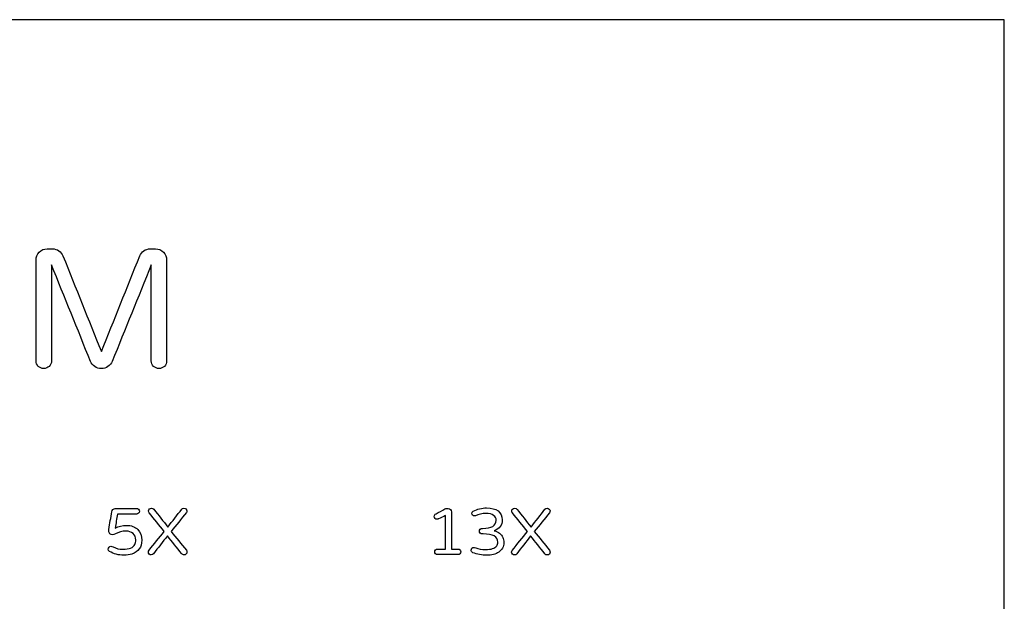
# Model space of a CAD drawing. Units: inches. Extents: x -336 to 536, y -147 to 347.
# Drawn here: x 118 to 536, y 100 to 347 of the extents above; entities that cross this region are included whole.
import ezdxf

# ---------------------------------------------------------------- set-up
doc = ezdxf.new("R2010")
doc.units = ezdxf.units.IN
doc.header["$MEASUREMENT"] = 0
doc.layers.add('Default', color=7, linetype='Continuous')

# ---------------------------------------------------------------- blocks, each defined once
blk = doc.blocks.new('block 2')
at = {"layer": 'Default', "color": 18, "lineweight": 25, "true_color": 0x000000}
blk.add_lwpolyline([(-335.98, -147.17), (536.01, -147.17), (536.01, 346.84), (-335.98, 346.84), (-335.98, -147.17)], dxfattribs=at)
blk = doc.blocks.new('block 80')
at = {"layer": 'Default', "color": 18, "lineweight": 25, "true_color": 0x000000}
blk.add_open_spline([(304.83, 121.69), (305.06, 121.45), (305.18, 121.17), (305.18, 120.83)], degree=3, dxfattribs=at)
blk = doc.blocks.new('block 81')
at = {"layer": 'Default', "color": 18, "lineweight": 25, "true_color": 0x000000}
blk.add_open_spline([(305.18, 120.83), (305.18, 120.49), (305.06, 120.21), (304.83, 119.99)], degree=3, dxfattribs=at)
blk = doc.blocks.new('block 82')
at = {"layer": 'Default', "color": 18, "lineweight": 25, "true_color": 0x000000}
blk.add_open_spline([(304.83, 119.99), (304.59, 119.76), (304.31, 119.65), (303.97, 119.65)], degree=3, dxfattribs=at)
blk = doc.blocks.new('block 83')
at = {"layer": 'Default', "color": 18, "lineweight": 25, "true_color": 0x000000}
blk.add_open_spline([(303.97, 119.65), (301.08, 119.65), (298.19, 119.65), (295.3, 119.65)], degree=3, dxfattribs=at)
blk = doc.blocks.new('block 84')
at = {"layer": 'Default', "color": 18, "lineweight": 25, "true_color": 0x000000}
blk.add_open_spline([(295.3, 119.65), (294.97, 119.65), (294.69, 119.76), (294.46, 119.99)], degree=3, dxfattribs=at)
blk = doc.blocks.new('block 85')
at = {"layer": 'Default', "color": 18, "lineweight": 25, "true_color": 0x000000}
blk.add_open_spline([(294.46, 119.99), (294.24, 120.21), (294.13, 120.49), (294.13, 120.83)], degree=3, dxfattribs=at)
blk = doc.blocks.new('block 86')
at = {"layer": 'Default', "color": 18, "lineweight": 25, "true_color": 0x000000}
blk.add_open_spline([(294.13, 120.83), (294.13, 121.17), (294.24, 121.45), (294.46, 121.69)], degree=3, dxfattribs=at)
blk = doc.blocks.new('block 87')
at = {"layer": 'Default', "color": 18, "lineweight": 25, "true_color": 0x000000}
blk.add_open_spline([(294.46, 121.69), (294.69, 121.92), (294.97, 122.04), (295.3, 122.04)], degree=3, dxfattribs=at)
blk = doc.blocks.new('block 88')
at = {"layer": 'Default', "color": 18, "lineweight": 25, "true_color": 0x000000}
blk.add_open_spline([(295.3, 122.04), (296.42, 122.04), (297.53, 122.04), (298.64, 122.04)], degree=3, dxfattribs=at)
blk = doc.blocks.new('block 89')
at = {"layer": 'Default', "color": 18, "lineweight": 25, "true_color": 0x000000}
blk.add_open_spline([(298.64, 122.04), (298.64, 126.78), (298.64, 131.52), (298.64, 136.26)], degree=3, dxfattribs=at)
blk = doc.blocks.new('block 90')
at = {"layer": 'Default', "color": 18, "lineweight": 25, "true_color": 0x000000}
blk.add_open_spline([(298.64, 136.26), (297.69, 135.79), (296.73, 135.32), (295.78, 134.86)], degree=3, dxfattribs=at)
blk = doc.blocks.new('block 91')
at = {"layer": 'Default', "color": 18, "lineweight": 25, "true_color": 0x000000}
blk.add_open_spline([(295.78, 134.86), (295.69, 134.82), (295.59, 134.78), (295.5, 134.74)], degree=3, dxfattribs=at)
blk = doc.blocks.new('block 92')
at = {"layer": 'Default', "color": 18, "lineweight": 25, "true_color": 0x000000}
blk.add_open_spline([(295.5, 134.74), (295.41, 134.71), (295.23, 134.69), (294.98, 134.69)], degree=3, dxfattribs=at)
blk = doc.blocks.new('block 93')
at = {"layer": 'Default', "color": 18, "lineweight": 25, "true_color": 0x000000}
blk.add_open_spline([(294.98, 134.69), (294.73, 134.69), (294.49, 134.8), (294.27, 135.02)], degree=3, dxfattribs=at)
blk = doc.blocks.new('block 94')
at = {"layer": 'Default', "color": 18, "lineweight": 25, "true_color": 0x000000}
blk.add_open_spline([(294.27, 135.02), (294.04, 135.25), (293.93, 135.58), (293.93, 136.02)], degree=3, dxfattribs=at)
blk = doc.blocks.new('block 95')
at = {"layer": 'Default', "color": 18, "lineweight": 25, "true_color": 0x000000}
blk.add_open_spline([(293.93, 136.02), (293.93, 136.46), (294.17, 136.8), (294.66, 137.04)], degree=3, dxfattribs=at)
blk = doc.blocks.new('block 96')
at = {"layer": 'Default', "color": 18, "lineweight": 25, "true_color": 0x000000}
blk.add_open_spline([(294.66, 137.04), (295.93, 137.71), (297.2, 138.37), (298.47, 139.04)], degree=3, dxfattribs=at)
blk = doc.blocks.new('block 97')
at = {"layer": 'Default', "color": 18, "lineweight": 25, "true_color": 0x000000}
blk.add_open_spline([(298.47, 139.04), (298.74, 139.17), (299, 139.23), (299.26, 139.23)], degree=3, dxfattribs=at)
blk = doc.blocks.new('block 98')
at = {"layer": 'Default', "color": 18, "lineweight": 25, "true_color": 0x000000}
blk.add_open_spline([(299.26, 139.23), (299.46, 139.23), (299.65, 139.23), (299.85, 139.23)], degree=3, dxfattribs=at)
blk = doc.blocks.new('block 99')
at = {"layer": 'Default', "color": 18, "lineweight": 25, "true_color": 0x000000}
blk.add_open_spline([(299.85, 139.23), (300.22, 139.23), (300.54, 139.1), (300.8, 138.84)], degree=3, dxfattribs=at)
blk = doc.blocks.new('block 100')
at = {"layer": 'Default', "color": 18, "lineweight": 25, "true_color": 0x000000}
blk.add_open_spline([(300.8, 138.84), (301.06, 138.58), (301.19, 138.26), (301.19, 137.89)], degree=3, dxfattribs=at)
blk = doc.blocks.new('block 101')
at = {"layer": 'Default', "color": 18, "lineweight": 25, "true_color": 0x000000}
blk.add_open_spline([(301.19, 137.89), (301.19, 132.6), (301.19, 127.32), (301.19, 122.04)], degree=3, dxfattribs=at)
blk = doc.blocks.new('block 102')
at = {"layer": 'Default', "color": 18, "lineweight": 25, "true_color": 0x000000}
blk.add_open_spline([(301.19, 122.04), (302.12, 122.04), (303.05, 122.04), (303.97, 122.04)], degree=3, dxfattribs=at)
blk = doc.blocks.new('block 103')
at = {"layer": 'Default', "color": 18, "lineweight": 25, "true_color": 0x000000}
blk.add_open_spline([(303.97, 122.04), (304.31, 122.04), (304.59, 121.92), (304.83, 121.69)], degree=3, dxfattribs=at)
blk = doc.blocks.new('block 104')
at = {"layer": 'Default', "color": 18, "lineweight": 25, "true_color": 0x000000}
blk.add_open_spline([(322.77, 134.46), (322.77, 132.2), (321.63, 130.64), (319.37, 129.78)], degree=3, dxfattribs=at)
blk = doc.blocks.new('block 105')
at = {"layer": 'Default', "color": 18, "lineweight": 25, "true_color": 0x000000}
blk.add_open_spline([(319.37, 129.78), (321.15, 129.35), (322.37, 128.41), (323.05, 126.97)], degree=3, dxfattribs=at)
blk = doc.blocks.new('block 106')
at = {"layer": 'Default', "color": 18, "lineweight": 25, "true_color": 0x000000}
blk.add_open_spline([(323.05, 126.97), (323.33, 126.37), (323.47, 125.64), (323.47, 124.76)], degree=3, dxfattribs=at)
blk = doc.blocks.new('block 107')
at = {"layer": 'Default', "color": 18, "lineweight": 25, "true_color": 0x000000}
blk.add_open_spline([(323.47, 124.76), (323.47, 123.88), (323.28, 123.1), (322.91, 122.43)], degree=3, dxfattribs=at)
blk = doc.blocks.new('block 108')
at = {"layer": 'Default', "color": 18, "lineweight": 25, "true_color": 0x000000}
blk.add_open_spline([(322.91, 122.43), (322.53, 121.76), (322.02, 121.2), (321.36, 120.75)], degree=3, dxfattribs=at)
blk = doc.blocks.new('block 109')
at = {"layer": 'Default', "color": 18, "lineweight": 25, "true_color": 0x000000}
blk.add_open_spline([(321.36, 120.75), (320.03, 119.83), (318.31, 119.37), (316.2, 119.37)], degree=3, dxfattribs=at)
blk = doc.blocks.new('block 110')
at = {"layer": 'Default', "color": 18, "lineweight": 25, "true_color": 0x000000}
blk.add_open_spline([(316.2, 119.37), (314.14, 119.37), (312.19, 119.75), (310.34, 120.49)], degree=3, dxfattribs=at)
blk = doc.blocks.new('block 111')
at = {"layer": 'Default', "color": 18, "lineweight": 25, "true_color": 0x000000}
blk.add_open_spline([(310.34, 120.49), (309.85, 120.72), (309.61, 121.07), (309.61, 121.56)], degree=3, dxfattribs=at)
blk = doc.blocks.new('block 112')
at = {"layer": 'Default', "color": 18, "lineweight": 25, "true_color": 0x000000}
blk.add_open_spline([(309.61, 121.56), (309.61, 121.86), (309.71, 122.13), (309.92, 122.37)], degree=3, dxfattribs=at)
blk = doc.blocks.new('block 113')
at = {"layer": 'Default', "color": 18, "lineweight": 25, "true_color": 0x000000}
blk.add_open_spline([(309.92, 122.37), (310.12, 122.62), (310.35, 122.74), (310.61, 122.74)], degree=3, dxfattribs=at)
blk = doc.blocks.new('block 114')
at = {"layer": 'Default', "color": 18, "lineweight": 25, "true_color": 0x000000}
blk.add_open_spline([(310.61, 122.74), (310.86, 122.74), (311.17, 122.66), (311.54, 122.51)], degree=3, dxfattribs=at)
blk = doc.blocks.new('block 115')
at = {"layer": 'Default', "color": 18, "lineweight": 25, "true_color": 0x000000}
blk.add_open_spline([(311.54, 122.51), (312.7, 122.05), (314.1, 121.81), (315.72, 121.81)], degree=3, dxfattribs=at)
blk = doc.blocks.new('block 116')
at = {"layer": 'Default', "color": 18, "lineweight": 25, "true_color": 0x000000}
blk.add_open_spline([(315.72, 121.81), (318.06, 121.81), (319.64, 122.35), (320.46, 123.41)], degree=3, dxfattribs=at)
blk = doc.blocks.new('block 117')
at = {"layer": 'Default', "color": 18, "lineweight": 25, "true_color": 0x000000}
blk.add_open_spline([(320.46, 123.41), (320.76, 123.8), (320.91, 124.31), (320.91, 124.93)], degree=3, dxfattribs=at)
blk = doc.blocks.new('block 118')
at = {"layer": 'Default', "color": 18, "lineweight": 25, "true_color": 0x000000}
blk.add_open_spline([(320.91, 124.93), (320.91, 127.28), (318.85, 128.46), (314.71, 128.46)], degree=3, dxfattribs=at)
blk = doc.blocks.new('block 119')
at = {"layer": 'Default', "color": 18, "lineweight": 25, "true_color": 0x000000}
blk.add_open_spline([(314.71, 128.46), (314.56, 128.46), (314.42, 128.46), (314.27, 128.46)], degree=3, dxfattribs=at)
blk = doc.blocks.new('block 120')
at = {"layer": 'Default', "color": 18, "lineweight": 25, "true_color": 0x000000}
blk.add_open_spline([(314.27, 128.46), (313.95, 128.46), (313.67, 128.58), (313.44, 128.81)], degree=3, dxfattribs=at)
blk = doc.blocks.new('block 121')
at = {"layer": 'Default', "color": 18, "lineweight": 25, "true_color": 0x000000}
blk.add_open_spline([(313.44, 128.81), (313.2, 129.04), (313.09, 129.32), (313.09, 129.64)], degree=3, dxfattribs=at)
blk = doc.blocks.new('block 122')
at = {"layer": 'Default', "color": 18, "lineweight": 25, "true_color": 0x000000}
blk.add_open_spline([(313.09, 129.64), (313.09, 129.96), (313.2, 130.23), (313.44, 130.47)], degree=3, dxfattribs=at)
blk = doc.blocks.new('block 123')
at = {"layer": 'Default', "color": 18, "lineweight": 25, "true_color": 0x000000}
blk.add_open_spline([(313.44, 130.47), (313.67, 130.7), (313.95, 130.82), (314.27, 130.82)], degree=3, dxfattribs=at)
blk = doc.blocks.new('block 124')
at = {"layer": 'Default', "color": 18, "lineweight": 25, "true_color": 0x000000}
blk.add_open_spline([(314.27, 130.82), (314.32, 130.82), (314.38, 130.82), (314.43, 130.82)], degree=3, dxfattribs=at)
blk = doc.blocks.new('block 125')
at = {"layer": 'Default', "color": 18, "lineweight": 25, "true_color": 0x000000}
blk.add_open_spline([(314.43, 130.82), (318.29, 130.82), (320.21, 131.95), (320.21, 134.21)], degree=3, dxfattribs=at)
blk = doc.blocks.new('block 126')
at = {"layer": 'Default', "color": 18, "lineweight": 25, "true_color": 0x000000}
blk.add_open_spline([(320.21, 134.21), (320.21, 135.09), (319.85, 135.8), (319.13, 136.33)], degree=3, dxfattribs=at)
blk = doc.blocks.new('block 127')
at = {"layer": 'Default', "color": 18, "lineweight": 25, "true_color": 0x000000}
blk.add_open_spline([(319.13, 136.33), (318.41, 136.86), (317.3, 137.13), (315.78, 137.13)], degree=3, dxfattribs=at)
blk = doc.blocks.new('block 128')
at = {"layer": 'Default', "color": 18, "lineweight": 25, "true_color": 0x000000}
blk.add_open_spline([(315.78, 137.13), (314.25, 137.13), (312.8, 136.82), (311.43, 136.2)], degree=3, dxfattribs=at)
blk = doc.blocks.new('block 129')
at = {"layer": 'Default', "color": 18, "lineweight": 25, "true_color": 0x000000}
blk.add_open_spline([(311.43, 136.2), (311.28, 136.13), (311.09, 136.09), (310.86, 136.09)], degree=3, dxfattribs=at)
blk = doc.blocks.new('block 130')
at = {"layer": 'Default', "color": 18, "lineweight": 25, "true_color": 0x000000}
blk.add_open_spline([(310.86, 136.09), (310.62, 136.09), (310.4, 136.18), (310.2, 136.37)], degree=3, dxfattribs=at)
blk = doc.blocks.new('block 131')
at = {"layer": 'Default', "color": 18, "lineweight": 25, "true_color": 0x000000}
blk.add_open_spline([(310.2, 136.37), (309.99, 136.56), (309.89, 136.84), (309.89, 137.21)], degree=3, dxfattribs=at)
blk = doc.blocks.new('block 132')
at = {"layer": 'Default', "color": 18, "lineweight": 25, "true_color": 0x000000}
blk.add_open_spline([(309.89, 137.21), (309.89, 137.59), (310.08, 137.88), (310.45, 138.08)], degree=3, dxfattribs=at)
blk = doc.blocks.new('block 133')
at = {"layer": 'Default', "color": 18, "lineweight": 25, "true_color": 0x000000}
blk.add_open_spline([(310.45, 138.08), (312.21, 139.04), (314.12, 139.51), (316.17, 139.51)], degree=3, dxfattribs=at)
blk = doc.blocks.new('block 134')
at = {"layer": 'Default', "color": 18, "lineweight": 25, "true_color": 0x000000}
blk.add_open_spline([(316.17, 139.51), (318.23, 139.51), (319.84, 139.07), (321.01, 138.19)], degree=3, dxfattribs=at)
blk = doc.blocks.new('block 135')
at = {"layer": 'Default', "color": 18, "lineweight": 25, "true_color": 0x000000}
blk.add_open_spline([(321.01, 138.19), (322.18, 137.31), (322.77, 136.07), (322.77, 134.46)], degree=3, dxfattribs=at)
blk = doc.blocks.new('block 136')
at = {"layer": 'Default', "color": 18, "lineweight": 25, "true_color": 0x000000}
blk.add_open_spline([(342.88, 121.5), (343.05, 121.3), (343.13, 121.04), (343.13, 120.73)], degree=3, dxfattribs=at)
blk = doc.blocks.new('block 137')
at = {"layer": 'Default', "color": 18, "lineweight": 25, "true_color": 0x000000}
blk.add_open_spline([(343.13, 120.73), (343.13, 120.42), (343.02, 120.14), (342.79, 119.89)], degree=3, dxfattribs=at)
blk = doc.blocks.new('block 138')
at = {"layer": 'Default', "color": 18, "lineweight": 25, "true_color": 0x000000}
blk.add_open_spline([(342.79, 119.89), (342.57, 119.64), (342.31, 119.51), (342.01, 119.51)], degree=3, dxfattribs=at)
blk = doc.blocks.new('block 139')
at = {"layer": 'Default', "color": 18, "lineweight": 25, "true_color": 0x000000}
blk.add_open_spline([(342.01, 119.51), (341.5, 119.51), (341.12, 119.69), (340.86, 120.04)], degree=3, dxfattribs=at)
blk = doc.blocks.new('block 140')
at = {"layer": 'Default', "color": 18, "lineweight": 25, "true_color": 0x000000}
blk.add_open_spline([(340.86, 120.04), (338.86, 122.56), (336.86, 125.08), (334.85, 127.59)], degree=3, dxfattribs=at)
blk = doc.blocks.new('block 141')
at = {"layer": 'Default', "color": 18, "lineweight": 25, "true_color": 0x000000}
blk.add_open_spline([(334.85, 127.59), (332.88, 125.07), (330.91, 122.54), (328.94, 120.02)], degree=3, dxfattribs=at)
blk = doc.blocks.new('block 142')
at = {"layer": 'Default', "color": 18, "lineweight": 25, "true_color": 0x000000}
blk.add_open_spline([(328.94, 120.02), (328.66, 119.68), (328.34, 119.51), (328, 119.51)], degree=3, dxfattribs=at)
blk = doc.blocks.new('block 143')
at = {"layer": 'Default', "color": 18, "lineweight": 25, "true_color": 0x000000}
blk.add_open_spline([(328, 119.51), (327.65, 119.51), (327.36, 119.63), (327.13, 119.86)], degree=3, dxfattribs=at)
blk = doc.blocks.new('block 144')
at = {"layer": 'Default', "color": 18, "lineweight": 25, "true_color": 0x000000}
blk.add_open_spline([(327.13, 119.86), (326.89, 120.1), (326.78, 120.37), (326.78, 120.68)], degree=3, dxfattribs=at)
blk = doc.blocks.new('block 145')
at = {"layer": 'Default', "color": 18, "lineweight": 25, "true_color": 0x000000}
blk.add_open_spline([(326.78, 120.68), (326.78, 120.98), (326.86, 121.25), (327.03, 121.48)], degree=3, dxfattribs=at)
blk = doc.blocks.new('block 146')
at = {"layer": 'Default', "color": 18, "lineweight": 25, "true_color": 0x000000}
blk.add_open_spline([(327.03, 121.48), (329.19, 124.13), (331.35, 126.79), (333.51, 129.44)], degree=3, dxfattribs=at)
blk = doc.blocks.new('block 147')
at = {"layer": 'Default', "color": 18, "lineweight": 25, "true_color": 0x000000}
blk.add_open_spline([(333.51, 129.44), (331.37, 132.08), (329.23, 134.72), (327.08, 137.35)], degree=3, dxfattribs=at)
blk = doc.blocks.new('block 148')
at = {"layer": 'Default', "color": 18, "lineweight": 25, "true_color": 0x000000}
blk.add_open_spline([(327.08, 137.35), (326.92, 137.58), (326.83, 137.85), (326.83, 138.18)], degree=3, dxfattribs=at)
blk = doc.blocks.new('block 149')
at = {"layer": 'Default', "color": 18, "lineweight": 25, "true_color": 0x000000}
blk.add_open_spline([(326.83, 138.18), (326.83, 138.51), (326.95, 138.79), (327.18, 139.02)], degree=3, dxfattribs=at)
blk = doc.blocks.new('block 150')
at = {"layer": 'Default', "color": 18, "lineweight": 25, "true_color": 0x000000}
blk.add_open_spline([(327.18, 139.02), (327.42, 139.25), (327.73, 139.37), (328.14, 139.37)], degree=3, dxfattribs=at)
blk = doc.blocks.new('block 151')
at = {"layer": 'Default', "color": 18, "lineweight": 25, "true_color": 0x000000}
blk.add_open_spline([(328.14, 139.37), (328.54, 139.37), (328.86, 139.2), (329.1, 138.87)], degree=3, dxfattribs=at)
blk = doc.blocks.new('block 152')
at = {"layer": 'Default', "color": 18, "lineweight": 25, "true_color": 0x000000}
blk.add_open_spline([(329.1, 138.87), (331.08, 136.36), (333.05, 133.86), (335.02, 131.35)], degree=3, dxfattribs=at)
blk = doc.blocks.new('block 153')
at = {"layer": 'Default', "color": 18, "lineweight": 25, "true_color": 0x000000}
blk.add_open_spline([(335.02, 131.35), (337, 133.87), (338.97, 136.4), (340.94, 138.92)], degree=3, dxfattribs=at)
blk = doc.blocks.new('block 154')
at = {"layer": 'Default', "color": 18, "lineweight": 25, "true_color": 0x000000}
blk.add_open_spline([(340.94, 138.92), (341.15, 139.22), (341.44, 139.37), (341.81, 139.37)], degree=3, dxfattribs=at)
blk = doc.blocks.new('block 155')
at = {"layer": 'Default', "color": 18, "lineweight": 25, "true_color": 0x000000}
blk.add_open_spline([(341.81, 139.37), (342.19, 139.37), (342.49, 139.25), (342.74, 139.02)], degree=3, dxfattribs=at)
blk = doc.blocks.new('block 156')
at = {"layer": 'Default', "color": 18, "lineweight": 25, "true_color": 0x000000}
blk.add_open_spline([(342.74, 139.02), (342.98, 138.79), (343.1, 138.52), (343.1, 138.22)], degree=3, dxfattribs=at)
blk = doc.blocks.new('block 157')
at = {"layer": 'Default', "color": 18, "lineweight": 25, "true_color": 0x000000}
blk.add_open_spline([(343.1, 138.22), (343.1, 137.92), (343.03, 137.67), (342.88, 137.46)], degree=3, dxfattribs=at)
blk = doc.blocks.new('block 158')
at = {"layer": 'Default', "color": 18, "lineweight": 25, "true_color": 0x000000}
blk.add_open_spline([(342.88, 137.46), (340.72, 134.8), (338.56, 132.13), (336.4, 129.47)], degree=3, dxfattribs=at)
blk = doc.blocks.new('block 159')
at = {"layer": 'Default', "color": 18, "lineweight": 25, "true_color": 0x000000}
blk.add_open_spline([(336.4, 129.47), (338.56, 126.81), (340.72, 124.16), (342.88, 121.5)], degree=3, dxfattribs=at)
blk = doc.blocks.new('block 160')
at = {"layer": 'Default', "color": 18, "lineweight": 25, "true_color": 0x000000}
blk.add_open_spline([(188.63, 121.54), (188.79, 121.33), (188.88, 121.08), (188.88, 120.77)], degree=3, dxfattribs=at)
blk = doc.blocks.new('block 161')
at = {"layer": 'Default', "color": 18, "lineweight": 25, "true_color": 0x000000}
blk.add_open_spline([(188.88, 120.77), (188.88, 120.46), (188.77, 120.18), (188.54, 119.93)], degree=3, dxfattribs=at)
blk = doc.blocks.new('block 162')
at = {"layer": 'Default', "color": 18, "lineweight": 25, "true_color": 0x000000}
blk.add_open_spline([(188.54, 119.93), (188.32, 119.67), (188.06, 119.55), (187.76, 119.55)], degree=3, dxfattribs=at)
blk = doc.blocks.new('block 163')
at = {"layer": 'Default', "color": 18, "lineweight": 25, "true_color": 0x000000}
blk.add_open_spline([(187.76, 119.55), (187.25, 119.55), (186.87, 119.73), (186.61, 120.08)], degree=3, dxfattribs=at)
blk = doc.blocks.new('block 164')
at = {"layer": 'Default', "color": 18, "lineweight": 25, "true_color": 0x000000}
blk.add_open_spline([(186.61, 120.08), (184.61, 122.6), (182.6, 125.11), (180.6, 127.63)], degree=3, dxfattribs=at)
blk = doc.blocks.new('block 165')
at = {"layer": 'Default', "color": 18, "lineweight": 25, "true_color": 0x000000}
blk.add_open_spline([(180.6, 127.63), (178.63, 125.1), (176.66, 122.58), (174.68, 120.05)], degree=3, dxfattribs=at)
blk = doc.blocks.new('block 166')
at = {"layer": 'Default', "color": 18, "lineweight": 25, "true_color": 0x000000}
blk.add_open_spline([(174.68, 120.05), (174.4, 119.72), (174.09, 119.55), (173.75, 119.55)], degree=3, dxfattribs=at)
blk = doc.blocks.new('block 167')
at = {"layer": 'Default', "color": 18, "lineweight": 25, "true_color": 0x000000}
blk.add_open_spline([(173.75, 119.55), (173.4, 119.55), (173.11, 119.66), (172.88, 119.9)], degree=3, dxfattribs=at)
blk = doc.blocks.new('block 168')
at = {"layer": 'Default', "color": 18, "lineweight": 25, "true_color": 0x000000}
blk.add_open_spline([(172.88, 119.9), (172.64, 120.13), (172.52, 120.4), (172.52, 120.71)], degree=3, dxfattribs=at)
blk = doc.blocks.new('block 169')
at = {"layer": 'Default', "color": 18, "lineweight": 25, "true_color": 0x000000}
blk.add_open_spline([(172.52, 120.71), (172.52, 121.02), (172.61, 121.29), (172.78, 121.51)], degree=3, dxfattribs=at)
blk = doc.blocks.new('block 170')
at = {"layer": 'Default', "color": 18, "lineweight": 25, "true_color": 0x000000}
blk.add_open_spline([(172.78, 121.51), (174.94, 124.17), (177.1, 126.82), (179.26, 129.48)], degree=3, dxfattribs=at)
blk = doc.blocks.new('block 171')
at = {"layer": 'Default', "color": 18, "lineweight": 25, "true_color": 0x000000}
blk.add_open_spline([(179.26, 129.48), (177.12, 132.11), (174.97, 134.75), (172.83, 137.39)], degree=3, dxfattribs=at)
blk = doc.blocks.new('block 172')
at = {"layer": 'Default', "color": 18, "lineweight": 25, "true_color": 0x000000}
blk.add_open_spline([(172.83, 137.39), (172.67, 137.61), (172.58, 137.89), (172.58, 138.22)], degree=3, dxfattribs=at)
blk = doc.blocks.new('block 173')
at = {"layer": 'Default', "color": 18, "lineweight": 25, "true_color": 0x000000}
blk.add_open_spline([(172.58, 138.22), (172.58, 138.54), (172.7, 138.82), (172.93, 139.06)], degree=3, dxfattribs=at)
blk = doc.blocks.new('block 174')
at = {"layer": 'Default', "color": 18, "lineweight": 25, "true_color": 0x000000}
blk.add_open_spline([(172.93, 139.06), (173.17, 139.29), (173.48, 139.41), (173.89, 139.41)], degree=3, dxfattribs=at)
blk = doc.blocks.new('block 175')
at = {"layer": 'Default', "color": 18, "lineweight": 25, "true_color": 0x000000}
blk.add_open_spline([(173.89, 139.41), (174.29, 139.41), (174.61, 139.24), (174.85, 138.9)], degree=3, dxfattribs=at)
blk = doc.blocks.new('block 176')
at = {"layer": 'Default', "color": 18, "lineweight": 25, "true_color": 0x000000}
blk.add_open_spline([(174.85, 138.9), (176.83, 136.4), (178.8, 133.89), (180.77, 131.38)], degree=3, dxfattribs=at)
blk = doc.blocks.new('block 177')
at = {"layer": 'Default', "color": 18, "lineweight": 25, "true_color": 0x000000}
blk.add_open_spline([(180.77, 131.38), (182.74, 133.91), (184.72, 136.43), (186.69, 138.96)], degree=3, dxfattribs=at)
blk = doc.blocks.new('block 178')
at = {"layer": 'Default', "color": 18, "lineweight": 25, "true_color": 0x000000}
blk.add_open_spline([(186.69, 138.96), (186.9, 139.26), (187.19, 139.41), (187.56, 139.41)], degree=3, dxfattribs=at)
blk = doc.blocks.new('block 179')
at = {"layer": 'Default', "color": 18, "lineweight": 25, "true_color": 0x000000}
blk.add_open_spline([(187.56, 139.41), (187.93, 139.41), (188.24, 139.29), (188.49, 139.06)], degree=3, dxfattribs=at)
blk = doc.blocks.new('block 180')
at = {"layer": 'Default', "color": 18, "lineweight": 25, "true_color": 0x000000}
blk.add_open_spline([(188.49, 139.06), (188.73, 138.82), (188.85, 138.56), (188.85, 138.26)], degree=3, dxfattribs=at)
blk = doc.blocks.new('block 181')
at = {"layer": 'Default', "color": 18, "lineweight": 25, "true_color": 0x000000}
blk.add_open_spline([(188.85, 138.26), (188.85, 137.96), (188.78, 137.71), (188.63, 137.5)], degree=3, dxfattribs=at)
blk = doc.blocks.new('block 182')
at = {"layer": 'Default', "color": 18, "lineweight": 25, "true_color": 0x000000}
blk.add_open_spline([(188.63, 137.5), (186.47, 134.84), (184.31, 132.17), (182.15, 129.51)], degree=3, dxfattribs=at)
blk = doc.blocks.new('block 183')
at = {"layer": 'Default', "color": 18, "lineweight": 25, "true_color": 0x000000}
blk.add_open_spline([(182.15, 129.51), (184.31, 126.85), (186.47, 124.19), (188.63, 121.54)], degree=3, dxfattribs=at)
blk = doc.blocks.new('block 184')
at = {"layer": 'Default', "color": 18, "lineweight": 25, "true_color": 0x000000}
blk.add_open_spline([(158.44, 130.94), (159.85, 131.7), (161.43, 132.09), (163.18, 132.09)], degree=3, dxfattribs=at)
blk = doc.blocks.new('block 185')
at = {"layer": 'Default', "color": 18, "lineweight": 25, "true_color": 0x000000}
blk.add_open_spline([(163.18, 132.09), (165.26, 132.09), (166.89, 131.49), (168.06, 130.29)], degree=3, dxfattribs=at)
blk = doc.blocks.new('block 186')
at = {"layer": 'Default', "color": 18, "lineweight": 25, "true_color": 0x000000}
blk.add_open_spline([(168.06, 130.29), (169.17, 129.15), (169.72, 127.64), (169.72, 125.75)], degree=3, dxfattribs=at)
blk = doc.blocks.new('block 187')
at = {"layer": 'Default', "color": 18, "lineweight": 25, "true_color": 0x000000}
blk.add_open_spline([(169.72, 125.75), (169.72, 122.79), (168.31, 120.85), (165.48, 119.91)], degree=3, dxfattribs=at)
blk = doc.blocks.new('block 188')
at = {"layer": 'Default', "color": 18, "lineweight": 25, "true_color": 0x000000}
blk.add_open_spline([(165.48, 119.91), (164.51, 119.58), (163.37, 119.41), (162.06, 119.41)], degree=3, dxfattribs=at)
blk = doc.blocks.new('block 189')
at = {"layer": 'Default', "color": 18, "lineweight": 25, "true_color": 0x000000}
blk.add_open_spline([(162.06, 119.41), (159.78, 119.41), (157.78, 119.95), (156.06, 121.03)], degree=3, dxfattribs=at)
blk = doc.blocks.new('block 190')
at = {"layer": 'Default', "color": 18, "lineweight": 25, "true_color": 0x000000}
blk.add_open_spline([(156.06, 121.03), (155.69, 121.26), (155.5, 121.56), (155.5, 121.95)], degree=3, dxfattribs=at)
blk = doc.blocks.new('block 191')
at = {"layer": 'Default', "color": 18, "lineweight": 25, "true_color": 0x000000}
blk.add_open_spline([(155.5, 121.95), (155.5, 122.33), (155.6, 122.64), (155.81, 122.89)], degree=3, dxfattribs=at)
blk = doc.blocks.new('block 192')
at = {"layer": 'Default', "color": 18, "lineweight": 25, "true_color": 0x000000}
blk.add_open_spline([(155.81, 122.89), (156.01, 123.13), (156.25, 123.25), (156.52, 123.25)], degree=3, dxfattribs=at)
blk = doc.blocks.new('block 193')
at = {"layer": 'Default', "color": 18, "lineweight": 25, "true_color": 0x000000}
blk.add_open_spline([(156.52, 123.25), (156.79, 123.25), (157.13, 123.15), (157.52, 122.94)], degree=3, dxfattribs=at)
blk = doc.blocks.new('block 194')
at = {"layer": 'Default', "color": 18, "lineweight": 25, "true_color": 0x000000}
blk.add_open_spline([(157.52, 122.94), (158.81, 122.27), (160.2, 121.93), (161.7, 121.93)], degree=3, dxfattribs=at)
blk = doc.blocks.new('block 195')
at = {"layer": 'Default', "color": 18, "lineweight": 25, "true_color": 0x000000}
blk.add_open_spline([(161.7, 121.93), (164.37, 121.93), (166.06, 122.61), (166.77, 123.98)], degree=3, dxfattribs=at)
blk = doc.blocks.new('block 196')
at = {"layer": 'Default', "color": 18, "lineweight": 25, "true_color": 0x000000}
blk.add_open_spline([(166.77, 123.98), (167.04, 124.48), (167.17, 125.12), (167.17, 125.89)], degree=3, dxfattribs=at)
blk = doc.blocks.new('block 197')
at = {"layer": 'Default', "color": 18, "lineweight": 25, "true_color": 0x000000}
blk.add_open_spline([(167.17, 125.89), (167.17, 127.05), (166.78, 127.96), (166, 128.64)], degree=3, dxfattribs=at)
blk = doc.blocks.new('block 198')
at = {"layer": 'Default', "color": 18, "lineweight": 25, "true_color": 0x000000}
blk.add_open_spline([(166, 128.64), (165.23, 129.31), (164.27, 129.65), (163.13, 129.65)], degree=3, dxfattribs=at)
blk = doc.blocks.new('block 199')
at = {"layer": 'Default', "color": 18, "lineweight": 25, "true_color": 0x000000}
blk.add_open_spline([(163.13, 129.65), (161.39, 129.65), (159.85, 129.24), (158.5, 128.44)], degree=3, dxfattribs=at)
blk = doc.blocks.new('block 200')
at = {"layer": 'Default', "color": 18, "lineweight": 25, "true_color": 0x000000}
blk.add_open_spline([(158.5, 128.44), (158.11, 128.22), (157.71, 128.1), (157.32, 128.1)], degree=3, dxfattribs=at)
blk = doc.blocks.new('block 201')
at = {"layer": 'Default', "color": 18, "lineweight": 25, "true_color": 0x000000}
blk.add_open_spline([(157.32, 128.1), (156.93, 128.1), (156.55, 128.25), (156.2, 128.54)], degree=3, dxfattribs=at)
blk = doc.blocks.new('block 202')
at = {"layer": 'Default', "color": 18, "lineweight": 25, "true_color": 0x000000}
blk.add_open_spline([(156.2, 128.54), (155.84, 128.83), (155.67, 129.23), (155.67, 129.73)], degree=3, dxfattribs=at)
blk = doc.blocks.new('block 203')
at = {"layer": 'Default', "color": 18, "lineweight": 25, "true_color": 0x000000}
blk.add_open_spline([(155.67, 129.73), (155.67, 129.99), (155.69, 130.22), (155.72, 130.4)], degree=3, dxfattribs=at)
blk = doc.blocks.new('block 204')
at = {"layer": 'Default', "color": 18, "lineweight": 25, "true_color": 0x000000}
blk.add_open_spline([(155.72, 130.4), (156.14, 132.89), (156.56, 135.38), (156.98, 137.86)], degree=3, dxfattribs=at)
blk = doc.blocks.new('block 205')
at = {"layer": 'Default', "color": 18, "lineweight": 25, "true_color": 0x000000}
blk.add_open_spline([(156.98, 137.86), (157.04, 138.29), (157.2, 138.64), (157.48, 138.89)], degree=3, dxfattribs=at)
blk = doc.blocks.new('block 206')
at = {"layer": 'Default', "color": 18, "lineweight": 25, "true_color": 0x000000}
blk.add_open_spline([(157.48, 138.89), (157.75, 139.14), (158.08, 139.27), (158.47, 139.27)], degree=3, dxfattribs=at)
blk = doc.blocks.new('block 207')
at = {"layer": 'Default', "color": 18, "lineweight": 25, "true_color": 0x000000}
blk.add_open_spline([(158.47, 139.27), (161.47, 139.27), (164.47, 139.27), (167.48, 139.27)], degree=3, dxfattribs=at)
blk = doc.blocks.new('block 208')
at = {"layer": 'Default', "color": 18, "lineweight": 25, "true_color": 0x000000}
blk.add_open_spline([(167.48, 139.27), (167.81, 139.27), (168.1, 139.15), (168.33, 138.92)], degree=3, dxfattribs=at)
blk = doc.blocks.new('block 209')
at = {"layer": 'Default', "color": 18, "lineweight": 25, "true_color": 0x000000}
blk.add_open_spline([(168.33, 138.92), (168.57, 138.68), (168.68, 138.4), (168.68, 138.06)], degree=3, dxfattribs=at)
blk = doc.blocks.new('block 210')
at = {"layer": 'Default', "color": 18, "lineweight": 25, "true_color": 0x000000}
blk.add_open_spline([(168.68, 138.06), (168.68, 137.72), (168.57, 137.44), (168.33, 137.22)], degree=3, dxfattribs=at)
blk = doc.blocks.new('block 211')
at = {"layer": 'Default', "color": 18, "lineweight": 25, "true_color": 0x000000}
blk.add_open_spline([(168.33, 137.22), (168.1, 137), (167.81, 136.88), (167.48, 136.88)], degree=3, dxfattribs=at)
blk = doc.blocks.new('block 212')
at = {"layer": 'Default', "color": 18, "lineweight": 25, "true_color": 0x000000}
blk.add_open_spline([(167.48, 136.88), (164.76, 136.88), (162.05, 136.88), (159.34, 136.88)], degree=3, dxfattribs=at)
blk = doc.blocks.new('block 213')
at = {"layer": 'Default', "color": 18, "lineweight": 25, "true_color": 0x000000}
blk.add_open_spline([(159.34, 136.88), (159.04, 134.9), (158.74, 132.92), (158.44, 130.94)], degree=3, dxfattribs=at)
blk = doc.blocks.new('block 382')
at = {"layer": 'Default', "color": 18, "lineweight": 25, "true_color": 0x000000}
blk.add_open_spline([(178.89, 248.13), (179.8, 247.19), (180.26, 246.08), (180.26, 244.79)], degree=3, dxfattribs=at)
blk = doc.blocks.new('block 383')
at = {"layer": 'Default', "color": 18, "lineweight": 25, "true_color": 0x000000}
blk.add_open_spline([(180.26, 244.79), (180.26, 230.5), (180.26, 216.21), (180.26, 201.92)], degree=3, dxfattribs=at)
blk = doc.blocks.new('block 384')
at = {"layer": 'Default', "color": 18, "lineweight": 25, "true_color": 0x000000}
blk.add_open_spline([(180.26, 201.92), (180.26, 201.01), (179.94, 200.25), (179.32, 199.62)], degree=3, dxfattribs=at)
blk = doc.blocks.new('block 385')
at = {"layer": 'Default', "color": 18, "lineweight": 25, "true_color": 0x000000}
blk.add_open_spline([(179.32, 199.62), (178.7, 199), (177.93, 198.69), (177.02, 198.69)], degree=3, dxfattribs=at)
blk = doc.blocks.new('block 386')
at = {"layer": 'Default', "color": 18, "lineweight": 25, "true_color": 0x000000}
blk.add_open_spline([(177.02, 198.69), (176.12, 198.69), (175.34, 199), (174.69, 199.62)], degree=3, dxfattribs=at)
blk = doc.blocks.new('block 387')
at = {"layer": 'Default', "color": 18, "lineweight": 25, "true_color": 0x000000}
blk.add_open_spline([(174.69, 199.62), (174.04, 200.25), (173.72, 201.01), (173.72, 201.92)], degree=3, dxfattribs=at)
blk = doc.blocks.new('block 388')
at = {"layer": 'Default', "color": 18, "lineweight": 25, "true_color": 0x000000}
blk.add_open_spline([(173.72, 201.92), (173.72, 215.52), (173.72, 229.11), (173.72, 242.7)], degree=3, dxfattribs=at)
blk = doc.blocks.new('block 389')
at = {"layer": 'Default', "color": 18, "lineweight": 25, "true_color": 0x000000}
blk.add_open_spline([(173.72, 242.7), (168.19, 229.04), (162.66, 215.37), (157.14, 201.71)], degree=3, dxfattribs=at)
blk = doc.blocks.new('block 390')
at = {"layer": 'Default', "color": 18, "lineweight": 25, "true_color": 0x000000}
blk.add_open_spline([(157.14, 201.71), (156.75, 200.8), (156.15, 200.07), (155.34, 199.52)], degree=3, dxfattribs=at)
blk = doc.blocks.new('block 391')
at = {"layer": 'Default', "color": 18, "lineweight": 25, "true_color": 0x000000}
blk.add_open_spline([(155.34, 199.52), (154.53, 198.97), (153.59, 198.69), (152.54, 198.69)], degree=3, dxfattribs=at)
blk = doc.blocks.new('block 392')
at = {"layer": 'Default', "color": 18, "lineweight": 25, "true_color": 0x000000}
blk.add_open_spline([(152.54, 198.69), (151.49, 198.69), (150.55, 198.97), (149.74, 199.52)], degree=3, dxfattribs=at)
blk = doc.blocks.new('block 393')
at = {"layer": 'Default', "color": 18, "lineweight": 25, "true_color": 0x000000}
blk.add_open_spline([(149.74, 199.52), (148.93, 200.07), (148.33, 200.8), (147.95, 201.71)], degree=3, dxfattribs=at)
blk = doc.blocks.new('block 394')
at = {"layer": 'Default', "color": 18, "lineweight": 25, "true_color": 0x000000}
blk.add_open_spline([(147.95, 201.71), (142.42, 215.37), (136.89, 229.04), (131.36, 242.7)], degree=3, dxfattribs=at)
blk = doc.blocks.new('block 395')
at = {"layer": 'Default', "color": 18, "lineweight": 25, "true_color": 0x000000}
blk.add_open_spline([(131.36, 242.7), (131.36, 229.11), (131.36, 215.52), (131.36, 201.92)], degree=3, dxfattribs=at)
blk = doc.blocks.new('block 396')
at = {"layer": 'Default', "color": 18, "lineweight": 25, "true_color": 0x000000}
blk.add_open_spline([(131.36, 201.92), (131.36, 201.01), (131.04, 200.25), (130.39, 199.62)], degree=3, dxfattribs=at)
blk = doc.blocks.new('block 397')
at = {"layer": 'Default', "color": 18, "lineweight": 25, "true_color": 0x000000}
blk.add_open_spline([(130.39, 199.62), (129.74, 199), (128.97, 198.69), (128.06, 198.69)], degree=3, dxfattribs=at)
blk = doc.blocks.new('block 398')
at = {"layer": 'Default', "color": 18, "lineweight": 25, "true_color": 0x000000}
blk.add_open_spline([(128.06, 198.69), (127.15, 198.69), (126.38, 199), (125.76, 199.62)], degree=3, dxfattribs=at)
blk = doc.blocks.new('block 399')
at = {"layer": 'Default', "color": 18, "lineweight": 25, "true_color": 0x000000}
blk.add_open_spline([(125.76, 199.62), (125.14, 200.25), (124.83, 201.01), (124.83, 201.92)], degree=3, dxfattribs=at)
blk = doc.blocks.new('block 400')
at = {"layer": 'Default', "color": 18, "lineweight": 25, "true_color": 0x000000}
blk.add_open_spline([(124.83, 201.92), (124.83, 216.21), (124.83, 230.5), (124.83, 244.79)], degree=3, dxfattribs=at)
blk = doc.blocks.new('block 401')
at = {"layer": 'Default', "color": 18, "lineweight": 25, "true_color": 0x000000}
blk.add_open_spline([(124.83, 244.79), (124.83, 246.08), (125.28, 247.19), (126.19, 248.13)], degree=3, dxfattribs=at)
blk = doc.blocks.new('block 402')
at = {"layer": 'Default', "color": 18, "lineweight": 25, "true_color": 0x000000}
blk.add_open_spline([(126.19, 248.13), (127.1, 249.06), (128.2, 249.53), (129.49, 249.53)], degree=3, dxfattribs=at)
blk = doc.blocks.new('block 403')
at = {"layer": 'Default', "color": 18, "lineweight": 25, "true_color": 0x000000}
blk.add_open_spline([(129.49, 249.53), (130.28, 249.53), (131.07, 249.53), (131.86, 249.53)], degree=3, dxfattribs=at)
blk = doc.blocks.new('block 404')
at = {"layer": 'Default', "color": 18, "lineweight": 25, "true_color": 0x000000}
blk.add_open_spline([(131.86, 249.53), (132.82, 249.53), (133.69, 249.24), (134.48, 248.66)], degree=3, dxfattribs=at)
blk = doc.blocks.new('block 405')
at = {"layer": 'Default', "color": 18, "lineweight": 25, "true_color": 0x000000}
blk.add_open_spline([(134.48, 248.66), (135.27, 248.09), (135.86, 247.37), (136.24, 246.51)], degree=3, dxfattribs=at)
blk = doc.blocks.new('block 406')
at = {"layer": 'Default', "color": 18, "lineweight": 25, "true_color": 0x000000}
blk.add_open_spline([(136.24, 246.51), (141.67, 232.96), (147.11, 219.42), (152.54, 205.87)], degree=3, dxfattribs=at)
blk = doc.blocks.new('block 407')
at = {"layer": 'Default', "color": 18, "lineweight": 25, "true_color": 0x000000}
blk.add_open_spline([(152.54, 205.87), (157.97, 219.42), (163.41, 232.96), (168.84, 246.51)], degree=3, dxfattribs=at)
blk = doc.blocks.new('block 408')
at = {"layer": 'Default', "color": 18, "lineweight": 25, "true_color": 0x000000}
blk.add_open_spline([(168.84, 246.51), (169.22, 247.37), (169.81, 248.09), (170.6, 248.66)], degree=3, dxfattribs=at)
blk = doc.blocks.new('block 409')
at = {"layer": 'Default', "color": 18, "lineweight": 25, "true_color": 0x000000}
blk.add_open_spline([(170.6, 248.66), (171.39, 249.24), (172.26, 249.53), (173.22, 249.53)], degree=3, dxfattribs=at)
blk = doc.blocks.new('block 410')
at = {"layer": 'Default', "color": 18, "lineweight": 25, "true_color": 0x000000}
blk.add_open_spline([(173.22, 249.53), (174.01, 249.53), (174.8, 249.53), (175.59, 249.53)], degree=3, dxfattribs=at)
blk = doc.blocks.new('block 411')
at = {"layer": 'Default', "color": 18, "lineweight": 25, "true_color": 0x000000}
blk.add_open_spline([(175.59, 249.53), (176.88, 249.53), (177.98, 249.06), (178.89, 248.13)], degree=3, dxfattribs=at)

msp = doc.modelspace()

# ---------------------------------------------------------------- block references
at = {"layer": 'Default'}
for name in ['block 2', 'block 401', 'block 402', 'block 403', 'block 404', 'block 405', 'block 408', 'block 409', 'block 410', 'block 411', 'block 382', 'block 400', 'block 394', 'block 395', 'block 406', 'block 407', 'block 389', 'block 388', 'block 383', 'block 399', 'block 396', 'block 393', 'block 390', 'block 387', 'block 384', 'block 398', 'block 397', 'block 392', 'block 391', 'block 386', 'block 385', 'block 205', 'block 206', 'block 207', 'block 208', 'block 209', 'block 210', 'block 173', 'block 172', 'block 174', 'block 175', 'block 176', 'block 177', 'block 178', 'block 179', 'block 180', 'block 181', 'block 96', 'block 97', 'block 98', 'block 99', 'block 100', 'block 132', 'block 133', 'block 134', 'block 135', 'block 149', 'block 148', 'block 150', 'block 151', 'block 152', 'block 153', 'block 154', 'block 155', 'block 156', 'block 157', 'block 204', 'block 213', 'block 212', 'block 211', 'block 171', 'block 182', 'block 95', 'block 94', 'block 93', 'block 92', 'block 91', 'block 90', 'block 89', 'block 101', 'block 131', 'block 130', 'block 129', 'block 128', 'block 125', 'block 127', 'block 126', 'block 104', 'block 147', 'block 158', 'block 203', 'block 202', 'block 184', 'block 199', 'block 198', 'block 185', 'block 186', 'block 122', 'block 121', 'block 123', 'block 124', 'block 105', 'block 201', 'block 200', 'block 187', 'block 197', 'block 196', 'block 170', 'block 165', 'block 164', 'block 183', 'block 120', 'block 119', 'block 118', 'block 106', 'block 146', 'block 141', 'block 140', 'block 159', 'block 191', 'block 190', 'block 192', 'block 193', 'block 194', 'block 195', 'block 169', 'block 160', 'block 86', 'block 87', 'block 88', 'block 102', 'block 103', 'block 80', 'block 112', 'block 111', 'block 113', 'block 114', 'block 115', 'block 116', 'block 117', 'block 108', 'block 107', 'block 145', 'block 136', 'block 189', 'block 188', 'block 168', 'block 167', 'block 166', 'block 163', 'block 162', 'block 161', 'block 85', 'block 84', 'block 83', 'block 82', 'block 81', 'block 110', 'block 109', 'block 144', 'block 143', 'block 142', 'block 139', 'block 138', 'block 137']:
    msp.add_blockref(name, (0, 0), dxfattribs=at)

doc.saveas('drawing.dxf')
